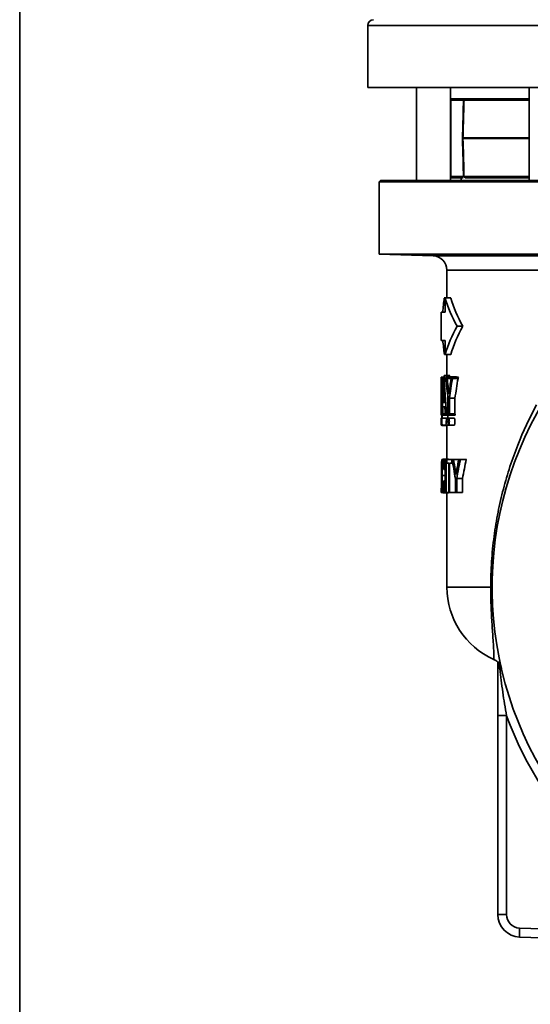
# Model space of a CAD drawing. Units: inches. Extents: x 0.5 to 33.5, y 0.5 to 21.
# Drawn here: x 0.5 to 2.4, y 8.6 to 12.3 of the extents above; entities that cross this region are included whole.
import ezdxf

# ---------------------------------------------------------------- set-up
doc = ezdxf.new("R2010")
doc.units = ezdxf.units.IN
doc.header["$MEASUREMENT"] = 0
doc.layers.add('TITLE_BLOCK', color=7, linetype='Continuous', lineweight=35)

msp = doc.modelspace()

# ---------------------------------------------------------------- linework, layer by layer
at = {"color": 7, "linetype": 'Continuous', "lineweight": 35}
for p, q in [((1.7822, 12.2305), (1.7822, 12.0014)), ((3.5739, 12.2305), (1.7822, 12.2305)), ((5.3656, 12.0014), (1.7822, 12.0014)), ((1.9619, 12.0014), (1.9619, 11.6577)), ((2.0869, 11.6577), (2.0869, 12.0014)), ((2.3771, 12.0014), (2.3771, 11.6577)), ((2.3771, 11.9597), (2.0869, 11.9597)), ((2.0878, 11.9547), (2.0928, 11.9597)), ((2.1344, 11.9547), (2.0878, 11.9547)), ((2.14, 11.9597), (2.1349, 11.9548)), ((2.1369, 11.9548), (2.1416, 11.9597)), ((2.3771, 11.9548), (2.1369, 11.9548)), ((2.0883, 11.8154), (2.0883, 11.8123)), ((2.1331, 11.8158), (2.1331, 11.815)), ((2.1331, 11.815), (2.3771, 11.815)), ((2.1331, 11.8128), (2.1331, 11.8119)), ((2.3771, 11.8128), (2.1331, 11.8128)), ((2.0928, 11.668), (2.0878, 11.6731)), ((2.0878, 11.6731), (2.1349, 11.6731)), ((2.1342, 11.668), (2.0928, 11.668)), ((2.1261, 11.668), (2.1261, 11.6577)), ((2.135, 11.6729), (2.14, 11.668)), ((2.1369, 11.6729), (2.3771, 11.6729)), ((2.1416, 11.668), (2.1369, 11.6729)), ((2.3771, 11.668), (2.1416, 11.668)), ((1.8289, 11.6577), (1.8239, 11.6527)), ((1.8239, 11.6527), (1.8239, 11.3869)), ((5.3239, 11.6527), (1.8239, 11.6527)), ((1.8289, 11.6577), (5.3189, 11.6577)), ((1.8239, 11.3869), (2.0236, 11.3799)), ((1.8239, 11.3869), (5.3239, 11.3869)), ((2.0236, 11.3799), (2.0725, 11.3799)), ((2.0805, 11.3799), (2.4668, 11.3799)), ((2.0739, 11.3278), (2.0739, 11.2248)), ((2.9894, 11.3278), (2.0739, 11.3278)), ((2.0639, 11.2248), (2.0674, 11.2248)), ((2.0674, 11.1726), (2.0674, 11.2248)), ((2.0674, 11.2248), (2.0883, 11.2248)), ((2.0532, 11.1726), (2.0532, 11.0686)), ((2.0532, 11.1726), (2.0674, 11.1726)), ((2.1114, 11.1206), (2.1329, 11.1206)), ((2.0674, 11.0686), (2.0532, 11.0686)), ((2.0674, 11.0164), (2.0674, 11.0686)), ((2.0645, 11.0164), (2.0674, 11.0164)), ((2.0674, 11.0164), (2.0883, 11.0164)), ((2.0739, 11.0164), (2.0739, 10.9383)), ((2.0532, 10.9331), (2.0532, 10.7925)), ((2.0541, 10.9331), (2.0532, 10.9331)), ((2.0541, 10.9331), (2.0633, 10.9331)), ((2.0543, 10.9328), (2.0633, 10.9328)), ((2.0636, 10.9383), (2.0843, 10.9383)), ((2.0692, 10.9331), (2.0693, 10.9324)), ((2.0759, 10.9331), (2.0882, 10.9331)), ((2.088, 10.9334), (2.1087, 10.9334)), ((2.0889, 10.9331), (2.1096, 10.9331)), ((2.0955, 10.9331), (2.1162, 10.9331)), ((2.0539, 10.9227), (2.0535, 10.9227)), ((2.0535, 10.9227), (2.0535, 10.8498)), ((2.0546, 10.9321), (2.0633, 10.9321)), ((2.0548, 10.9312), (2.0632, 10.9312)), ((2.0551, 10.9299), (2.0631, 10.9299)), ((2.0553, 10.9283), (2.063, 10.9283)), ((2.0555, 10.9264), (2.0629, 10.9264)), ((2.0558, 10.9242), (2.0628, 10.9242)), ((2.0559, 10.9217), (2.0626, 10.9217)), ((2.0561, 10.919), (2.0625, 10.919)), ((2.0563, 10.9163), (2.0623, 10.9163)), ((2.0564, 10.9135), (2.0622, 10.9135)), ((2.0566, 10.9108), (2.062, 10.9108)), ((2.0567, 10.908), (2.0619, 10.908)), ((2.0568, 10.9052), (2.0617, 10.9052)), ((2.0569, 10.9024), (2.0616, 10.9024)), ((2.057, 10.8996), (2.0614, 10.8996)), ((2.0571, 10.8967), (2.0612, 10.8967)), ((2.075, 10.9279), (2.0894, 10.9279)), ((2.0942, 10.9279), (2.1149, 10.9279)), ((2.0553, 10.8913), (2.0553, 10.8868)), ((2.0553, 10.8868), (2.0553, 10.8821)), ((2.0569, 10.8614), (2.0595, 10.8614)), ((2.057, 10.8642), (2.0596, 10.8642)), ((2.0571, 10.8704), (2.0599, 10.8704)), ((2.0571, 10.8671), (2.0597, 10.8671)), ((2.0572, 10.8937), (2.0611, 10.8937)), ((2.0572, 10.8906), (2.0609, 10.8906)), ((2.0572, 10.8774), (2.0602, 10.8774)), ((2.0572, 10.8738), (2.0601, 10.8738)), ((2.0573, 10.8874), (2.0573, 10.8842)), ((2.0573, 10.8874), (2.0608, 10.8874)), ((2.0573, 10.8842), (2.0573, 10.8808)), ((2.0573, 10.8842), (2.0606, 10.8842)), ((2.0573, 10.8808), (2.0604, 10.8808)), ((2.0535, 10.8498), (2.0541, 10.8498)), ((2.0535, 10.8341), (2.0539, 10.8341)), ((2.0535, 10.7977), (2.0535, 10.8341)), ((2.055, 10.8393), (2.0585, 10.8393)), ((2.0556, 10.8435), (2.0586, 10.8435)), ((2.0558, 10.8444), (2.0587, 10.8444)), ((2.0559, 10.8455), (2.0587, 10.8455)), ((2.0561, 10.8467), (2.0588, 10.8467)), ((2.0562, 10.8481), (2.0588, 10.8481)), ((2.0563, 10.8495), (2.0589, 10.8495)), ((2.0564, 10.851), (2.059, 10.851)), ((2.0565, 10.8527), (2.059, 10.8527)), ((2.0566, 10.8545), (2.0591, 10.8545)), ((2.0567, 10.8566), (2.0592, 10.8566)), ((2.0568, 10.8589), (2.0593, 10.8589)), ((2.0593, 10.8237), (2.0663, 10.8237)), ((2.0603, 10.8393), (2.0663, 10.8393)), ((2.0778, 10.855), (2.0778, 10.7977)), ((2.0828, 10.7977), (2.0828, 10.855)), ((2.0828, 10.855), (2.1034, 10.855)), ((2.1034, 10.855), (2.1034, 10.7977)), ((2.0532, 10.7925), (2.0536, 10.7925)), ((2.0535, 10.7977), (2.0547, 10.7977)), ((2.0536, 10.7925), (2.0548, 10.7925)), ((2.0564, 10.7925), (2.0588, 10.7925)), ((2.0584, 10.7977), (2.0684, 10.7977)), ((2.0588, 10.7925), (2.0677, 10.7925)), ((2.0677, 10.7925), (2.0732, 10.7925)), ((2.0724, 10.7977), (2.0778, 10.7977)), ((2.0732, 10.7925), (2.0768, 10.7925)), ((2.0768, 10.7925), (2.0838, 10.7925)), ((2.0828, 10.7977), (2.1034, 10.7977)), ((2.0838, 10.7925), (2.1045, 10.7925)), ((2.0532, 10.756), (2.0532, 10.782)), ((2.0532, 10.782), (2.055, 10.782)), ((2.0532, 10.756), (2.0534, 10.756)), ((2.0533, 10.7706), (2.0533, 10.769)), ((2.0533, 10.769), (2.0533, 10.7674)), ((2.0533, 10.7674), (2.0533, 10.7659)), ((2.0533, 10.7659), (2.0533, 10.7645)), ((2.0541, 10.7816), (2.0535, 10.7816)), ((2.0535, 10.7556), (2.0541, 10.7556)), ((2.0536, 10.7711), (2.0554, 10.7711)), ((2.0536, 10.7706), (2.0554, 10.7706)), ((2.0536, 10.7693), (2.0536, 10.7685)), ((2.0536, 10.7693), (2.0554, 10.7693)), ((2.0536, 10.7685), (2.0554, 10.7685)), ((2.0536, 10.7669), (2.0555, 10.7669)), ((2.0536, 10.7663), (2.0555, 10.7663)), ((2.0538, 10.766), (2.0555, 10.766)), ((2.0541, 10.766), (2.0539, 10.766)), ((2.0541, 10.7716), (2.0541, 10.7816)), ((2.0541, 10.7816), (2.0551, 10.7816)), ((2.0541, 10.7716), (2.0553, 10.7716)), ((2.0541, 10.7716), (2.0541, 10.7712)), ((2.0541, 10.7712), (2.0553, 10.7712)), ((2.0541, 10.766), (2.0541, 10.7556)), ((2.0541, 10.766), (2.0555, 10.766)), ((2.0541, 10.7556), (2.0546, 10.7556)), ((2.0555, 10.7653), (2.0547, 10.7653)), ((2.0547, 10.7549), (2.0754, 10.7549)), ((2.0558, 10.756), (2.0699, 10.756)), ((2.0724, 10.782), (2.0568, 10.782)), ((2.0699, 10.756), (2.0799, 10.756)), ((2.0724, 10.782), (2.08, 10.782)), ((2.0739, 10.7549), (2.0739, 10.6306)), ((2.0806, 10.7776), (2.079, 10.7776)), ((2.079, 10.7776), (2.079, 10.7609)), ((2.079, 10.7609), (2.0796, 10.7609)), ((2.0796, 10.7746), (2.0796, 10.7703)), ((2.0804, 10.7746), (2.0796, 10.7746)), ((2.0796, 10.7703), (2.0804, 10.7703)), ((2.0796, 10.7609), (2.0796, 10.7673)), ((2.0796, 10.7673), (2.0803, 10.7673)), ((2.1009, 10.782), (2.0802, 10.782)), ((2.0802, 10.782), (2.0931, 10.782)), ((2.0802, 10.756), (2.1009, 10.756)), ((2.0802, 10.756), (2.0906, 10.756)), ((2.0803, 10.7673), (2.0814, 10.7673)), ((2.0804, 10.7746), (2.0815, 10.7746)), ((2.0804, 10.7703), (2.0815, 10.7703)), ((2.0808, 10.7653), (2.0808, 10.7638)), ((2.0808, 10.7653), (2.0815, 10.7653)), ((2.0808, 10.7638), (2.0815, 10.7638)), ((2.0809, 10.7725), (2.0816, 10.7725)), ((2.0809, 10.7609), (2.0816, 10.7609)), ((2.0815, 10.7658), (2.0815, 10.763)), ((2.0816, 10.7614), (2.0816, 10.7609)), ((2.0546, 10.6291), (2.0587, 10.6291)), ((2.0595, 10.6306), (2.0803, 10.6306)), ((2.068, 10.5078), (2.068, 10.6291)), ((2.068, 10.6291), (2.0705, 10.6291)), ((2.0705, 10.6291), (2.0705, 10.5078)), ((2.0705, 10.6291), (2.0735, 10.6291)), ((2.0735, 10.6151), (2.0735, 10.6291)), ((2.0735, 10.6291), (2.0923, 10.6291)), ((2.0804, 10.6151), (2.0735, 10.6151)), ((2.0804, 10.5078), (2.0804, 10.6151)), ((2.0923, 10.6151), (2.0838, 10.6151)), ((2.0838, 10.6151), (2.0838, 10.5078)), ((2.0923, 10.6291), (2.0923, 10.6151)), ((2.0923, 10.6291), (2.0934, 10.6291)), ((2.0923, 10.6151), (2.0956, 10.6151)), ((2.0934, 10.6291), (2.0983, 10.6291)), ((2.0983, 10.6291), (2.1175, 10.6291)), ((2.1175, 10.6291), (2.1237, 10.6291)), ((2.1237, 10.6291), (2.1454, 10.6291)), ((2.0565, 10.5694), (2.068, 10.5694)), ((2.0625, 10.5917), (2.068, 10.5917)), ((2.0645, 10.5954), (2.068, 10.5954)), ((2.1043, 10.592), (2.1106, 10.592)), ((2.0629, 10.5506), (2.068, 10.5506)), ((2.0649, 10.5466), (2.068, 10.5466)), ((2.1049, 10.5078), (2.1049, 10.5603)), ((2.1051, 10.5078), (2.1051, 10.5592)), ((2.1098, 10.5592), (2.1098, 10.5078)), ((2.1098, 10.5592), (2.1313, 10.5592)), ((2.1313, 10.5078), (2.1313, 10.5592)), ((2.0532, 10.5233), (2.0532, 10.5078)), ((2.0532, 10.5233), (2.0533, 10.5233)), ((2.0533, 10.5078), (2.0532, 10.5078)), ((2.0533, 10.5233), (2.0533, 10.5078)), ((2.0533, 10.5233), (2.0564, 10.5233)), ((2.0533, 10.5078), (2.0587, 10.5078)), ((2.0596, 10.5062), (2.0803, 10.5062)), ((2.0705, 10.5078), (2.068, 10.5078)), ((2.0705, 10.5078), (2.0804, 10.5078)), ((2.0739, 10.5062), (2.0739, 10.1577)), ((2.0803, 10.5062), (2.0817, 10.5084)), ((2.0838, 10.5078), (2.0804, 10.5078)), ((2.0838, 10.5078), (2.1049, 10.5078)), ((2.1098, 10.5078), (2.1051, 10.5078)), ((2.1098, 10.5078), (2.1313, 10.5078)), ((2.0739, 10.1577), (2.2352, 10.1577)), ((2.2352, 10.1577), (2.2406, 10.1577)), ((2.2612, 9.6841), (2.2934, 9.6841)), ((2.2612, 8.9507), (2.2612, 9.6841)), ((2.2934, 9.6841), (2.2934, 8.9507)), ((2.2612, 8.9507), (2.2934, 8.9507)), ((2.3416, 8.9007), (3.1071, 8.874)), ((3.1071, 8.8407), (2.3416, 8.8674))]:
    msp.add_line(p, q, dxfattribs=at)
at = {"color": 7, "linetype": 'Continuous', "lineweight": 35, "flags": 128}
for points in [[(2.0883, 11.8154), (2.0875, 11.8154), (2.0869, 11.8153)], [(2.0883, 11.8123), (2.0875, 11.8124), (2.0869, 11.8124)]]:
    msp.add_lwpolyline(points, dxfattribs=at)
at = {"color": 7, "linetype": 'Continuous', "lineweight": 35}
for centre, radius, start, end in [((1.8031, 12.2305), 0.0208, 90, 180), ((2.1327, 11.8119), 0.00305, 82.3409, 120.5785), ((2.1624, 11.8139), 0.0313, 178.7269, 181.2731), ((2.1327, 11.8158), 0.00305, 239.4215, 277.6591), ((2.1326, 11.8116), 0.00419, 83.4155, 110.5641), ((2.1326, 11.8161), 0.00421, 249.5089, 276.5366), ((2.1664, 11.8139), 0.0333, 178.1244, 181.8756), ((2.0218, 11.3278), 0.0521, 0, 88), ((3.5532, 10.6732), 1.5, 170.0243, 170.2262), ((3.5532, 10.5795), 1.5, 166.3653, 166.5699), ((3.5739, 10.5795), 1.5, 166.3653, 166.5699), ((3.5532, 11.1513), 1.5, 188.4647, 188.5646), ((3.5739, 10.1577), 1.3333, 148.9897, 352.519), ((3.5532, 10.6941), 1.5, 176.0398, 176.2392), ((3.5532, 10.9221), 1.5, 184.7583, 184.958), ((3.5532, 10.5847), 1.5, 171.8375, 172.0385), ((3.5532, 11.0367), 1.5, 189.1687, 189.3702), ((3.5532, 10.5274), 1.5, 169.6201, 169.8222), ((3.5532, 11.094), 1.5, 191.3929, 191.5959), ((3.5739, 11.094), 1.5, 191.3929, 191.5959), ((2.3656, 10.1577), 0.2917, 180, 245.8169), ((2.2696, 9.8667), 0.00887, 199.2647, 261.9191), ((2.2303, 10.0228), 0.1692, 282.9854, 285.0796), ((3.575, 10.1577), 1.3664, 200.2809, 249.9705), ((2.3446, 8.9507), 0.0833, 180, 268), ((2.3434, 8.9507), 0.05, 180, 268), ((2.5806, 8.8841), 0.2396, 176.0129, 183.9871)]:
    msp.add_arc(centre, radius, start, end, dxfattribs=at)
for centre, major_axis, ratio, start_param, end_param in [((3.5739, 11.0364), (0, 1.5888), 0.957133, 1.451995, 1.485003), ((3.5739, 11.3278), (1.5207, 0), 0.497328, 3.278283, 3.419145), ((3.5739, 11.3278), (1.5, 0), 0.497328, 3.280179, 3.423073), ((3.5739, 10.9134), (1.5207, 0), 0.497328, 2.86404, 3.004902), ((3.5739, 10.9134), (1.5, 0), 0.497328, 2.860113, 3.003007), ((3.5739, 11.1933), (1.5207, 0), 0.957133, 3.227386, 3.263423), ((3.5532, 10.9356), (1.5, 0), 0.048658, 3.175941, 3.180335), ((3.5532, 10.9388), (1.5, 0), 0.104422, 3.180335, 3.184397), ((3.5532, 10.5979), (0, 2.8929), 0.518519, 1.452848, 1.501678), ((3.5532, 11.3354), (0, 3.375), 0.444444, 1.688744, 1.73082), ((3.5532, 10.9329), (1.5, 0), 0.000807, 2.967484, 2.995306), ((3.5532, 11.1644), (0, 1.5893), 0.943836, 1.717298, 1.718533), ((3.5739, 11.3354), (0, 3.375), 0.444444, 1.688744, 1.690298), ((3.5532, 11.0909), (1.5, 0), 0.490346, 3.357483, 3.358155), ((3.5532, 10.9537), (1.5, 0), 0.06328, 3.357483, 3.360096), ((3.5532, 11.2286), (1.5, 0), 0.917411, 3.358155, 3.359721), ((3.5532, 10.935), (1.5, 0), 0.005744, 3.360096, 3.368396), ((3.5532, 10.9327), (1.5, 0), 0.001012, 2.903623, 2.914789), ((3.5739, 10.9537), (1.5, 0), 0.06328, 3.357483, 3.360096), ((3.5739, 10.935), (1.5, 0), 0.005744, 3.360096, 3.366431), ((3.5532, 10.9262), (1.5, 0), 0.076178, 3.172467, 3.175805), ((3.5532, 10.9314), (1.5, 0), 0.178121, 3.175805, 3.178872), ((3.5532, 10.9382), (1.5, 0), 0.299749, 3.178872, 3.181668), ((3.5532, 10.9471), (1.5, 0), 0.447579, 3.181668, 3.184193), ((3.5532, 10.943), (1.5, 0), 0.170133, 3.184397, 3.188127), ((3.5532, 10.9588), (1.5, 0), 0.631061, 3.184193, 3.186447), ((3.5532, 10.9745), (1.5, 0), 0.864669, 3.186447, 3.18843), ((3.5532, 10.9485), (1.5, 0), 0.24876, 3.188127, 3.191525), ((3.5532, 10.9962), (0, 1.7589), 0.852794, 1.617633, 1.619344), ((3.5532, 11.027), (0, 2.395), 0.626298, 1.619344, 1.620784), ((3.5532, 10.9557), (1.5, 0), 0.344437, 3.191525, 3.194592), ((3.5532, 11.0682), (0, 3.218), 0.466134, 1.620784, 1.621952), ((3.5532, 11.1285), (0, 4.3978), 0.341081, 1.621952, 1.622848), ((3.5532, 10.9651), (1.5, 0), 0.463304, 3.194592, 3.197325), ((3.5532, 11.2433), (0, 6.6043), 0.227124, 1.622848, 1.623473), ((3.5532, 10.9778), (1.5, 0), 0.615267, 3.197325, 3.199726), ((3.5532, 10.9953), (1.5, 0), 0.816142, 3.199726, 3.201795), ((3.5532, 11.0101), (1.5, 0), 0.979738, 3.201795, 3.203633), ((3.5532, 11.0177), (0, 1.5923), 0.94201, 1.632837, 1.634546), ((3.5532, 11.0268), (0, 1.7354), 0.864334, 1.634546, 1.636126), ((3.5532, 11.0378), (0, 1.9041), 0.787794, 1.636126, 1.637577), ((3.5532, 11.0513), (0, 2.1054), 0.712459, 1.637577, 1.638899), ((3.5532, 11.068), (0, 2.3505), 0.638159, 1.638899, 1.640092), ((3.5532, 11.089), (0, 2.6549), 0.56499, 1.640092, 1.641156), ((3.5532, 11.1164), (0, 3.0434), 0.492865, 1.641156, 1.64209), ((3.5532, 11.1628), (0, 3.6948), 0.405977, 1.64209, 1.642876), ((3.5532, 11.247), (0, 4.865), 0.308324, 1.642876, 1.643491), ((3.5532, 11.2754), (0, 2.3333), 0.642856, 1.720277, 1.75196), ((3.5532, 11.328), (0, 2.3572), 0.636361, 1.741381, 1.766099), ((3.5532, 10.4132), (0, 2.3571), 0.636366, 1.350653, 1.375494), ((3.5532, 10.4401), (0, 2.1), 0.714284, 1.336398, 1.371953), ((3.5532, 11.2517), (1.5, 0), 0.988643, 3.359721, 3.361736), ((3.5739, 10.4401), (0, 2.1), 0.714284, 1.336398, 1.371953), ((3.5532, 10.7553), (0, 2.1866), 0.685996, 1.521461, 1.523145), ((3.5532, 10.7083), (0, 3.1386), 0.477919, 1.520103, 1.521461), ((3.5532, 10.6296), (0, 4.6926), 0.319655, 1.519071, 1.520103), ((3.5532, 10.5167), (0, 6.8756), 0.218162, 1.518337, 1.519071), ((3.5532, 11.538), (0, 12.2013), 0.122937, 1.623473, 1.623826), ((3.5532, 10.3255), (0, 10.5217), 0.142563, 1.517876, 1.518337), ((3.5532, 10.646), (0, 3.0677), 0.488972, 1.500536, 1.501362), ((3.5532, 10.6026), (0, 3.6859), 0.406951, 1.499784, 1.500536), ((3.5532, 10.5492), (0, 4.4392), 0.337895, 1.499108, 1.499784), ((3.5532, 10.3945), (0, 6.5893), 0.227643, 1.497979, 1.498506), ((3.5532, 10.4817), (0, 5.3814), 0.278737, 1.498506, 1.499108), ((3.5532, 11.3969), (0, 6.9281), 0.216508, 1.643491, 1.643936), ((3.5532, 11.7336), (0, 11.5367), 0.13002, 1.643936, 1.644212), ((3.5532, 9.8009), (0, 14.7147), 0.101939, 1.49734, 1.497574), ((3.5532, 10.2365), (0, 8.7608), 0.171216, 1.497574, 1.497979), ((3.5532, 10.5488), (0, 3), 0.500002, 1.456344, 1.473803), ((3.5532, 11.234), (0, 3), 0.499998, 1.685249, 1.702742), ((3.5532, 10.9209), (0, 2.8125), 0.533331, 1.60167, 1.629477), ((3.5532, 10.8417), (1.5, 0), 0.156771, 3.103933, 3.107244), ((3.5532, 10.8334), (1.5, 0), 0.303413, 3.100947, 3.103933), ((3.5532, 10.8223), (1.5, 0), 0.485926, 3.098286, 3.100947), ((3.5532, 10.8071), (1.5, 0), 0.719511, 3.095951, 3.098286), ((3.5532, 10.7859), (0, 1.543), 0.972155, 1.523145, 1.525154), ((3.5532, 10.8163), (1.5, 0), 0.318293, 3.084692, 3.093344), ((3.5532, 10.972), (0, 2.75), 0.545454, 1.619045, 1.639915), ((3.5532, 10.8089), (1.5, 0), 0.405472, 3.083075, 3.084692), ((3.5532, 10.8027), (1.5, 0), 0.475642, 3.08154, 3.083075), ((3.5532, 10.7957), (1.5, 0), 0.553692, 3.080086, 3.08154), ((3.5532, 10.7876), (1.5, 0), 0.641119, 3.078713, 3.080086), ((3.5532, 10.7784), (1.5, 0), 0.73949, 3.077422, 3.078713), ((3.5532, 10.7676), (1.5, 0), 0.851029, 3.076212, 3.077422), ((3.5532, 10.7551), (1.5, 0), 0.979123, 3.075084, 3.076212), ((3.5532, 10.7369), (0, 1.7424), 0.860879, 1.503238, 1.504288), ((3.5532, 10.7116), (0, 2.1168), 0.708617, 1.502262, 1.503238), ((3.5532, 10.6817), (0, 2.5531), 0.587511, 1.501362, 1.502262), ((3.5532, 10.4866), (0, 3.7501), 0.399992, 1.480778, 1.487748), ((3.5532, 11.1526), (0, 2.5), 0.599998, 1.702742, 1.713258), ((3.5532, 10.859), (0, 3.0001), 0.499976, 1.59125, 1.592987), ((3.5739, 10.972), (0, 2.75), 0.545454, 1.636118, 1.639915), ((3.5532, 10.756), (0, 1.6869), 0.889216, 1.557349, 1.558105), ((3.5532, 10.7483), (0, 2.2949), 0.653616, 1.558105, 1.558761), ((3.5532, 10.7384), (0, 3.1198), 0.480805, 1.558761, 1.559319), ((3.5532, 10.7273), (0, 4.0831), 0.367369, 1.559319, 1.559763), ((3.5532, 10.7121), (0, 5.4643), 0.27451, 1.559763, 1.560081), ((3.5532, 10.8095), (0, 4.1967), 0.357424, 1.581512, 1.581829), ((3.5532, 10.7907), (0, 2.4961), 0.600938, 1.581829, 1.582791), ((3.5532, 10.7819), (0, 1.7583), 0.853107, 1.582791, 1.583878), ((3.5532, 10.7747), (1.5, 0), 0.805839, 3.154674, 3.155833), ((3.5532, 10.7799), (1.5, 0), 0.06161, 3.122875, 3.124128), ((3.5532, 10.7762), (1.5, 0), 0.201041, 3.124128, 3.125281), ((3.5532, 10.7722), (1.5, 0), 0.366598, 3.125281, 3.126335), ((3.5532, 10.7676), (1.5, 0), 0.566789, 3.126335, 3.12729), ((3.5532, 10.7623), (1.5, 0), 0.812938, 3.12729, 3.128145), ((3.5532, 10.7678), (1.5, 0), 0.482119, 3.155833, 3.157063), ((3.5532, 10.7614), (1.5, 0), 0.20767, 3.157063, 3.16031), ((3.5532, 10.77), (1.5, 0), 0.029853, 3.113861, 3.117658), ((3.5532, 10.7647), (1.5, 0), 0.177561, 3.117658, 3.119439), ((3.5532, 10.7349), (0, 1.613), 0.929951, 1.548642, 1.549461), ((3.5532, 10.8304), (0, 2.9057), 0.516218, 1.592087, 1.592649), ((3.5532, 10.7776), (1.5, 0), 0.326751, 3.163446, 3.164619), ((3.5532, 10.768), (1.5, 0), 0.049291, 3.164619, 3.16837), ((3.5532, 10.7715), (1.5, 0), 0.005494, 3.169324, 3.175941), ((3.5532, 10.7663), (1.5, 0), 0.006995, 3.16837, 3.17073), ((3.5532, 10.3837), (0, 2.5), 0.600004, 1.410773, 1.421316), ((3.5739, 10.4636), (0, 3.8301), 0.397035, 1.527574, 1.555206), ((3.5739, 11.1493), (0, 2.2786), 0.667362, 1.801125, 1.832769), ((3.5739, 11.2083), (0, 2.3972), 0.634338, 1.814823, 1.830801), ((3.5739, 9.9434), (0, 2.2786), 0.667362, 1.26513, 1.297155), ((3.5739, 9.9382), (0, 2.402), 0.633084, 1.279061, 1.294547), ((3.5739, 9.9434), (0, 2.2477), 0.667362, 1.260779, 1.293285), ((3.5739, 10.5557), (1.5207, 0), 0.214489, 3.019494, 3.030824), ((3.5739, 10.5905), (1.5207, 0), 0.232955, 3.25442, 3.265753)]:
    msp.add_ellipse(centre, major_axis=major_axis, ratio=ratio, start_param=start_param, end_param=end_param, dxfattribs=at)
for points, knots in [([(2.0878, 11.9547), (2.0879, 11.9289), (2.0881, 11.8825), (2.0882, 11.8361), (2.0883, 11.8154)], [0, 0, 0, 0, 0.554639, 1, 1, 1, 1]), ([(2.1349, 11.9549), (2.1347, 11.9471), (2.1335, 11.9007), (2.1322, 11.8543), (2.1312, 11.8156)], [0, 0, 0, 0, 0.166056, 1, 1, 1, 1]), ([(2.1369, 11.9548), (2.1363, 11.9325), (2.135, 11.8862), (2.1338, 11.8398), (2.1331, 11.8158)], [0, 0, 0, 0, 0.48208, 1, 1, 1, 1]), ([(2.1369, 11.9548), (2.1363, 11.9549), (2.1352, 11.9549), (2.135, 11.9549), (2.135, 11.9549)], [0, 0, 0, 0, 0.52636, 1, 1, 1, 1]), ([(2.0883, 11.8123), (2.0882, 11.7916), (2.0881, 11.7452), (2.0879, 11.6988), (2.0878, 11.6731)], [0, 0, 0, 0, 0.446595, 1, 1, 1, 1]), ([(2.1312, 11.816), (2.1312, 11.8156), (2.1311, 11.8151), (2.1311, 11.8146), (2.1311, 11.8146)], [0, 0, 0, 0, 0.866141, 1, 1, 1, 1]), ([(2.1311, 11.8132), (2.1311, 11.8131), (2.1311, 11.8128), (2.1311, 11.8125), (2.1312, 11.8122)], [0, 0, 0, 0, 0.167843, 1, 1, 1, 1]), ([(2.1312, 11.8122), (2.1315, 11.8012), (2.1327, 11.7548), (2.134, 11.7084), (2.1349, 11.6729)], [0, 0, 0, 0, 0.2354033, 1, 1, 1, 1]), ([(2.1331, 11.8119), (2.1342, 11.7703), (2.1355, 11.724), (2.1367, 11.6776), (2.1369, 11.6729)], [0, 0, 0, 0, 0.898376, 1, 1, 1, 1]), ([(2.0928, 11.668), (2.0918, 11.668), (2.0907, 11.668), (2.0873, 11.668), (2.0869, 11.668)], [0, 0, 0, 0, 0.876803, 1, 1, 1, 1]), ([(2.135, 11.6729), (2.135, 11.6729), (2.1352, 11.6729), (2.1363, 11.6729), (2.1369, 11.6729)], [0, 0, 0, 0, 0.474222, 1, 1, 1, 1]), ([(2.0805, 11.3799), (2.0798, 11.38), (2.0783, 11.3801), (2.0686, 11.3806), (2.0544, 11.3812), (2.0367, 11.3819), (2.0178, 11.3825), (1.9997, 11.3831), (1.9844, 11.3835), (1.9742, 11.3837), (1.9694, 11.3837), (1.9703, 11.3836), (1.9705, 11.3836)], [0, 0, 0, 0, 0.106545, 0.214598, 0.322698, 0.43086, 0.539055, 0.64724, 0.755378, 0.863455, 0.971481, 1, 1, 1, 1]), ([(1.9715, 11.3834), (1.9729, 11.3834), (1.975, 11.3832), (1.9792, 11.383), (1.9807, 11.383), (1.9842, 11.3828), (1.986, 11.3827), (1.9901, 11.3826), (1.9922, 11.3825), (1.9967, 11.3823), (1.9991, 11.3822), (2.0064, 11.3819), (2.0117, 11.3818), (2.0197, 11.3815), (2.0224, 11.3814), (2.0278, 11.3812), (2.0305, 11.3811), (2.0359, 11.3809), (2.0385, 11.3808), (2.0437, 11.3807), (2.0463, 11.3806), (2.0512, 11.3805), (2.0535, 11.3804), (2.058, 11.3803), (2.0602, 11.3802), (2.0663, 11.38), (2.0697, 11.38), (2.0725, 11.3799)], [0, 0, 0, 0, 0.125, 0.125, 0.1875, 0.1875, 0.25, 0.25, 0.3125, 0.3125, 0.375, 0.375, 0.5, 0.5, 0.5625, 0.5625, 0.625, 0.625, 0.6875, 0.6875, 0.75, 0.75, 0.8125, 0.8125, 0.875, 0.875, 1, 1, 1, 1]), ([(2.0805, 11.3799), (2.0806, 11.3799), (2.0804, 11.3798), (2.0798, 11.3798), (2.0793, 11.3798), (2.0773, 11.3798), (2.0752, 11.3798), (2.0725, 11.3799)], [0, 0, 0, 0, 0.25, 0.25, 0.5, 0.5, 1, 1, 1, 1]), ([(2.2352, 10.1577), (2.2352, 10.1895), (2.2363, 10.2211), (2.2394, 10.2681), (2.2407, 10.2837), (2.2438, 10.3148), (2.2456, 10.3301), (2.2516, 10.3756), (2.2565, 10.4053), (2.268, 10.4635), (2.2745, 10.492), (2.2856, 10.5342), (2.2894, 10.5481), (2.2976, 10.5756), (2.3018, 10.5892), (2.315, 10.6295), (2.3245, 10.6558), (2.355, 10.7331), (2.378, 10.7826), (2.4038, 10.8306)], [0, 0, 0, 0, 0.125, 0.125, 0.1875, 0.1875, 0.25, 0.25, 0.375, 0.375, 0.5, 0.5, 0.5625, 0.5625, 0.625, 0.625, 0.75, 0.75, 1, 1, 1, 1]), ([(2.0545, 10.7601), (2.0545, 10.7587), (2.0545, 10.7574), (2.0546, 10.7555), (2.0547, 10.7549), (2.0548, 10.7549), (2.0548, 10.7555), (2.0549, 10.7574), (2.055, 10.7588), (2.055, 10.7615), (2.0549, 10.7628), (2.0548, 10.7648), (2.0548, 10.7653), (2.0547, 10.7653), (2.0546, 10.7648), (2.0545, 10.7629), (2.0545, 10.7615), (2.0545, 10.7601)], [0, 0, 0, 0, 0.125, 0.125, 0.25, 0.25, 0.375, 0.375, 0.5, 0.5, 0.625, 0.625, 0.75, 0.75, 0.875, 0.875, 1, 1, 1, 1]), ([(2.0755, 10.756), (2.0755, 10.7557), (2.0755, 10.7551), (2.0754, 10.755), (2.0754, 10.7549)], [0, 0, 0, 0, 0.500254, 1, 1, 1, 1]), ([(2.0778, 10.769), (2.0778, 10.7673), (2.0778, 10.7656), (2.0781, 10.7624), (2.0783, 10.761), (2.0787, 10.7586), (2.079, 10.7576), (2.0796, 10.7563), (2.0799, 10.756), (2.0805, 10.756), (2.0809, 10.7563), (2.0815, 10.7576), (2.0818, 10.7586), (2.0822, 10.761), (2.0824, 10.7624), (2.0827, 10.7656), (2.0828, 10.7673), (2.0828, 10.7707), (2.0827, 10.7725), (2.0824, 10.7756), (2.0822, 10.7771), (2.0818, 10.7795), (2.0815, 10.7804), (2.0809, 10.7817), (2.0805, 10.782), (2.0799, 10.782), (2.0796, 10.7817), (2.079, 10.7804), (2.0787, 10.7795), (2.078, 10.7759), (2.0778, 10.7725), (2.0778, 10.769)], [0, 0, 0, 0, 0.0625, 0.0625, 0.125, 0.125, 0.1875, 0.1875, 0.25, 0.25, 0.3125, 0.3125, 0.375, 0.375, 0.4375, 0.4375, 0.5, 0.5, 0.5625, 0.5625, 0.625, 0.625, 0.6875, 0.6875, 0.75, 0.75, 0.8125, 0.8125, 0.875, 0.875, 1, 1, 1, 1]), ([(2.0803, 10.7673), (2.0804, 10.7673), (2.0805, 10.7673), (2.0807, 10.7668), (2.0808, 10.7666), (2.0808, 10.766), (2.0808, 10.7656), (2.0808, 10.7653)], [0, 0, 0, 0, 0.5, 0.5, 0.75, 0.75, 1, 1, 1, 1]), ([(2.0809, 10.7725), (2.0809, 10.7728), (2.0809, 10.7731), (2.0809, 10.7737), (2.0808, 10.774), (2.0807, 10.7745), (2.0805, 10.7746), (2.0804, 10.7746)], [0, 0, 0, 0, 0.25, 0.25, 0.5, 0.5, 1, 1, 1, 1]), ([(2.0804, 10.7703), (2.0805, 10.7703), (2.0806, 10.7704), (2.0808, 10.7709), (2.0809, 10.7712), (2.0809, 10.7718), (2.0809, 10.7721), (2.0809, 10.7725)], [0, 0, 0, 0, 0.5, 0.5, 0.75, 0.75, 1, 1, 1, 1]), ([(2.0816, 10.7729), (2.0816, 10.7736), (2.0816, 10.7742), (2.0815, 10.7755), (2.0814, 10.776), (2.0812, 10.7768), (2.0811, 10.7771), (2.0808, 10.7775), (2.0807, 10.7776), (2.0806, 10.7776)], [0, 0, 0, 0, 0.25, 0.25, 0.5, 0.5, 0.75, 0.75, 1, 1, 1, 1]), ([(2.0808, 10.7638), (2.0808, 10.7633), (2.0808, 10.7628), (2.0808, 10.7619), (2.0809, 10.7614), (2.0809, 10.7609)], [0, 0, 0, 0, 0.5, 0.5, 1, 1, 1, 1]), ([(2.0811, 10.7689), (2.0811, 10.7689), (2.0811, 10.769), (2.0812, 10.7691), (2.0812, 10.7691), (2.0812, 10.7692), (2.0812, 10.7692), (2.0812, 10.7693), (2.0813, 10.7693), (2.0813, 10.7694)], [0, 0, 0, 0, 0.00004206352, 0.00004206352, 0.00004206352, 0.0000632763, 0.0000632763, 0.0000632763, 0.00008454368, 0.00008454368, 0.00008454368, 0.00008454368]), ([(2.0812, 10.7686), (2.0812, 10.7686), (2.0812, 10.7687), (2.0811, 10.7687), (2.0811, 10.7688), (2.0811, 10.7688), (2.0811, 10.7688), (2.0811, 10.7688), (2.0811, 10.7688), (2.0811, 10.7689)], [0, 0, 0, 0, 0.0000238293, 0.0000238293, 0.0000238293, 0.00003577553, 0.00003577553, 0.00003577553, 0.00004772991, 0.00004772991, 0.00004772991, 0.00004772991]), ([(2.0815, 10.7658), (2.0815, 10.7663), (2.0815, 10.7669), (2.0814, 10.7679), (2.0813, 10.7683), (2.0812, 10.7686)], [0, 0, 0, 0, 0.5, 0.5, 1, 1, 1, 1]), ([(2.0813, 10.7694), (2.0813, 10.7696), (2.0814, 10.7698), (2.0815, 10.7703), (2.0815, 10.7706), (2.0816, 10.7715), (2.0816, 10.7722), (2.0816, 10.7729)], [0, 0, 0, 0, 0.25, 0.25, 0.5, 0.5, 1, 1, 1, 1]), ([(2.0816, 10.7614), (2.0816, 10.7614), (2.0816, 10.7615), (2.0816, 10.7616), (2.0816, 10.7617), (2.0815, 10.7618), (2.0815, 10.7619), (2.0815, 10.762), (2.0815, 10.7622), (2.0815, 10.7624), (2.0815, 10.7626), (2.0815, 10.7628), (2.0815, 10.763)], [0, 0, 0, 0, 0.0000347968, 0.0000347968, 0.0000347968, 0.0000606118, 0.0000606118, 0.0000606118, 0.0000983747, 0.0000983747, 0.0000983747, 0.000149412, 0.000149412, 0.000149412, 0.000149412]), ([(2.1009, 10.7819), (2.101, 10.7819), (2.1013, 10.7821), (2.102, 10.7809), (2.1027, 10.7784), (2.1032, 10.7747), (2.1035, 10.7704), (2.1034, 10.766), (2.1031, 10.762), (2.1025, 10.7587), (2.1017, 10.7566), (2.1012, 10.7558), (2.1009, 10.756), (2.1009, 10.756)], [0, 0, 0, 0, 0.03268, 0.142875, 0.252881, 0.36144, 0.467937, 0.572766, 0.67712, 0.782374, 0.889462, 0.99848, 1, 1, 1, 1]), ([(2.0555, 10.5693), (2.0555, 10.5713), (2.0555, 10.5732), (2.0555, 10.5771), (2.0555, 10.579), (2.0555, 10.5848), (2.0556, 10.5885), (2.0557, 10.596), (2.0558, 10.5997), (2.056, 10.6066), (2.0561, 10.6098), (2.0565, 10.6158), (2.0567, 10.6184), (2.0571, 10.6229), (2.0573, 10.6247), (2.0578, 10.627), (2.0579, 10.6276), (2.0582, 10.6287), (2.0584, 10.6292), (2.0587, 10.6299), (2.0588, 10.6302), (2.0592, 10.6306), (2.0594, 10.6306), (2.0595, 10.6306)], [0, 0, 0, 0, 0.0625, 0.0625, 0.125, 0.125, 0.25, 0.25, 0.375, 0.375, 0.5, 0.5, 0.625, 0.625, 0.75, 0.75, 0.8125, 0.8125, 0.875, 0.875, 0.9375, 0.9375, 1, 1, 1, 1]), ([(2.0595, 10.6166), (2.0593, 10.6166), (2.0592, 10.6166), (2.059, 10.6163), (2.0588, 10.6161), (2.0585, 10.6154), (2.0582, 10.6145), (2.0578, 10.612), (2.0576, 10.6105), (2.0574, 10.6076), (2.0573, 10.6066), (2.0572, 10.6045), (2.0571, 10.6034), (2.0569, 10.5999), (2.0569, 10.5973), (2.0567, 10.592), (2.0567, 10.5892), (2.0566, 10.5836), (2.0565, 10.5808), (2.0565, 10.5751), (2.0565, 10.5723), (2.0565, 10.5694)], [0, 0, 0, 0, 0.0625, 0.0625, 0.125, 0.125, 0.25, 0.25, 0.375, 0.375, 0.4375, 0.4375, 0.5, 0.5, 0.625, 0.625, 0.75, 0.75, 0.875, 0.875, 1, 1, 1, 1]), ([(2.0595, 10.6306), (2.0598, 10.6306), (2.06, 10.6305), (2.0605, 10.6298), (2.0608, 10.6293), (2.0613, 10.6278), (2.0616, 10.6269), (2.0621, 10.6245), (2.0623, 10.6231), (2.0628, 10.6199), (2.063, 10.6182), (2.0634, 10.6143), (2.0636, 10.6122), (2.0639, 10.6077), (2.0641, 10.6053), (2.0643, 10.6005), (2.0644, 10.5979), (2.0645, 10.5954)], [0, 0, 0, 0, 0.125, 0.125, 0.25, 0.25, 0.375, 0.375, 0.5, 0.5, 0.625, 0.625, 0.75, 0.75, 0.875, 0.875, 1, 1, 1, 1]), ([(2.0625, 10.5917), (2.0625, 10.5934), (2.0624, 10.5951), (2.0623, 10.5984), (2.0622, 10.6), (2.062, 10.6031), (2.0619, 10.6046), (2.0617, 10.6074), (2.0615, 10.6087), (2.0613, 10.6111), (2.0611, 10.6121), (2.0608, 10.6139), (2.0606, 10.6146), (2.0603, 10.6157), (2.0601, 10.6161), (2.0598, 10.6165), (2.0596, 10.6166), (2.0595, 10.6166)], [0, 0, 0, 0, 0.125, 0.125, 0.25, 0.25, 0.375, 0.375, 0.5, 0.5, 0.625, 0.625, 0.75, 0.75, 0.875, 0.875, 1, 1, 1, 1]), ([(2.0596, 10.5062), (2.0594, 10.5062), (2.0592, 10.5063), (2.0589, 10.5065), (2.0587, 10.5067), (2.0584, 10.5074), (2.0582, 10.5078), (2.0579, 10.5087), (2.0577, 10.5093), (2.0573, 10.5115), (2.0571, 10.5134), (2.0567, 10.5171), (2.0566, 10.5184), (2.0564, 10.5212), (2.0563, 10.5227), (2.0562, 10.5258), (2.0561, 10.5275), (2.056, 10.5309), (2.0559, 10.5327), (2.0558, 10.5381), (2.0557, 10.5418), (2.0556, 10.5476), (2.0556, 10.5495), (2.0555, 10.5534), (2.0555, 10.5554), (2.0555, 10.5593), (2.0555, 10.5613), (2.0555, 10.5653), (2.0555, 10.5673), (2.0555, 10.5693)], [0, 0, 0, 0, 0.0625, 0.0625, 0.125, 0.125, 0.1875, 0.1875, 0.25, 0.25, 0.375, 0.375, 0.4375, 0.4375, 0.5, 0.5, 0.5625, 0.5625, 0.625, 0.625, 0.75, 0.75, 0.8125, 0.8125, 0.875, 0.875, 0.9375, 0.9375, 1, 1, 1, 1]), ([(2.0565, 10.5694), (2.0565, 10.5665), (2.0565, 10.5636), (2.0565, 10.5578), (2.0566, 10.555), (2.0566, 10.5493), (2.0567, 10.5465), (2.0568, 10.541), (2.0569, 10.5383), (2.0571, 10.5346), (2.0571, 10.5334), (2.0573, 10.5311), (2.0573, 10.5301), (2.0575, 10.5281), (2.0576, 10.5272), (2.0578, 10.5256), (2.0579, 10.5249), (2.0581, 10.5236), (2.0582, 10.523), (2.0584, 10.522), (2.0585, 10.5216), (2.0588, 10.5209), (2.0589, 10.5206), (2.0592, 10.5203), (2.0593, 10.5202), (2.0594, 10.5202)], [0, 0, 0, 0, 0.125, 0.125, 0.25, 0.25, 0.375, 0.375, 0.5, 0.5, 0.5625, 0.5625, 0.625, 0.625, 0.6875, 0.6875, 0.75, 0.75, 0.8125, 0.8125, 0.875, 0.875, 0.9375, 0.9375, 1, 1, 1, 1]), ([(2.1043, 10.592), (2.1046, 10.5905), (2.1048, 10.589), (2.1051, 10.5875), (2.1055, 10.5852), (2.1059, 10.583), (2.1063, 10.5807), (2.1066, 10.5785), (2.107, 10.5762), (2.1074, 10.5739)], [0, 0, 0, 0, 0.000411842, 0.000411842, 0.000411842, 0.001029608, 0.001029608, 0.001029608, 0.001647379, 0.001647379, 0.001647379, 0.001647379]), ([(2.1074, 10.5739), (2.1077, 10.5756), (2.108, 10.5772), (2.1083, 10.5788), (2.1087, 10.5812), (2.1091, 10.5837), (2.1096, 10.5861), (2.11, 10.5885), (2.1104, 10.591), (2.1109, 10.5934)], [0, 0, 0, 0, 0.00044368, 0.00044368, 0.00044368, 0.001109204, 0.001109204, 0.001109204, 0.001774732, 0.001774732, 0.001774732, 0.001774732]), ([(2.0594, 10.5202), (2.0595, 10.5202), (2.0596, 10.5202), (2.0598, 10.5204), (2.0599, 10.5205), (2.0602, 10.521), (2.0604, 10.5215), (2.0608, 10.5229), (2.061, 10.5238), (2.0613, 10.526), (2.0615, 10.5272), (2.0618, 10.5301), (2.062, 10.5317), (2.0622, 10.535), (2.0623, 10.5369), (2.0625, 10.5406), (2.0626, 10.5426), (2.0628, 10.5465), (2.0628, 10.5485), (2.0629, 10.5506)], [0, 0, 0, 0, 0.0625, 0.0625, 0.125, 0.125, 0.25, 0.25, 0.375, 0.375, 0.5, 0.5, 0.625, 0.625, 0.75, 0.75, 0.875, 0.875, 1, 1, 1, 1]), ([(2.0649, 10.5466), (2.0649, 10.5452), (2.0648, 10.5438), (2.0647, 10.541), (2.0647, 10.5397), (2.0645, 10.5356), (2.0643, 10.533), (2.064, 10.528), (2.0638, 10.5256), (2.0634, 10.521), (2.0631, 10.519), (2.0626, 10.5153), (2.0624, 10.5136), (2.0618, 10.5108), (2.0615, 10.5097), (2.061, 10.5079), (2.0607, 10.5072), (2.0602, 10.5066), (2.0601, 10.5064), (2.0598, 10.5063), (2.0597, 10.5062), (2.0596, 10.5062)], [0, 0, 0, 0, 0.0625, 0.0625, 0.125, 0.125, 0.25, 0.25, 0.375, 0.375, 0.5, 0.5, 0.625, 0.625, 0.75, 0.75, 0.875, 0.875, 0.9375, 0.9375, 1, 1, 1, 1]), ([(2.2461, 9.8918), (2.2461, 9.8917), (2.246, 9.8908), (2.2463, 9.8943), (2.2468, 9.903), (2.2466, 9.9206), (2.2453, 9.9462), (2.2434, 9.9735), (2.2411, 10.0051), (2.2392, 10.0334), (2.2375, 10.0635), (2.2364, 10.0908), (2.2356, 10.1185), (2.2353, 10.1404), (2.2353, 10.1536), (2.2352, 10.1577)], [0, 0, 0, 0, 0.013874, 0.175763, 0.339817, 0.503659, 0.606038, 0.710129, 0.770066, 0.831409, 0.873332, 0.916409, 0.949906, 0.984339, 1, 1, 1, 1]), ([(2.246, 9.8915), (2.2485, 9.8902), (2.2539, 9.8876), (2.2589, 9.8839), (2.2611, 9.8814), (2.2611, 9.8814)], [0, 0, 0, 0, 0.4645326, 0.9880513, 1, 1, 1, 1]), ([(2.2612, 9.8831), (2.2612, 9.8833), (2.2618, 9.8829), (2.2633, 9.8815), (2.2639, 9.8809), (2.265, 9.8797), (2.2653, 9.8792), (2.2661, 9.8782), (2.2665, 9.8777), (2.267, 9.8771)], [0, 0, 0, 0, 0.5, 0.5, 0.75, 0.75, 0.875, 0.875, 1, 1, 1, 1]), ([(2.2612, 9.8638), (2.2612, 9.8674), (2.2612, 9.8708), (2.2612, 9.8773), (2.2612, 9.8804), (2.2612, 9.8831)], [0, 0, 0, 0, 0.5, 0.5, 1, 1, 1, 1]), ([(2.2612, 9.6841), (2.2612, 9.6993), (2.2612, 9.7145), (2.2612, 9.7447), (2.2612, 9.7597), (2.2612, 9.7897), (2.2612, 9.8047), (2.2612, 9.8344), (2.2612, 9.8492), (2.2612, 9.8638)], [0, 0, 0, 0, 0.25, 0.25, 0.5, 0.5, 0.75, 0.75, 1, 1, 1, 1]), ([(2.267, 9.8771), (2.2688, 9.8745), (2.2703, 9.8717), (2.2729, 9.8658), (2.2739, 9.8627), (2.2746, 9.8595)], [0, 0, 0, 0, 0.5, 0.5, 1, 1, 1, 1]), ([(2.267, 9.8771), (2.267, 9.877), (2.267, 9.8764), (2.2672, 9.8747), (2.2672, 9.874), (2.2673, 9.8725), (2.2674, 9.8717), (2.2676, 9.869), (2.2678, 9.8669), (2.2681, 9.8626), (2.2682, 9.8603), (2.2683, 9.8579)], [0, 0, 0, 0, 0.25, 0.25, 0.375, 0.375, 0.5, 0.5, 0.75, 0.75, 1, 1, 1, 1]), ([(2.2683, 9.8579), (2.27, 9.8435), (2.2718, 9.829), (2.2755, 9.8), (2.2775, 9.7855), (2.2838, 9.742), (2.2884, 9.7131), (2.2934, 9.6841)], [0, 0, 0, 0, 0.25, 0.25, 0.5, 0.5, 1, 1, 1, 1])]:
    msp.add_open_spline(points, degree=3, knots=knots, dxfattribs=at)
at = {"layer": 'TITLE_BLOCK', "color": 7, "linetype": 'Continuous'}
msp.add_line((0.5, 0.5), (0.5, 21), dxfattribs=at)

doc.saveas('drawing.dxf')
